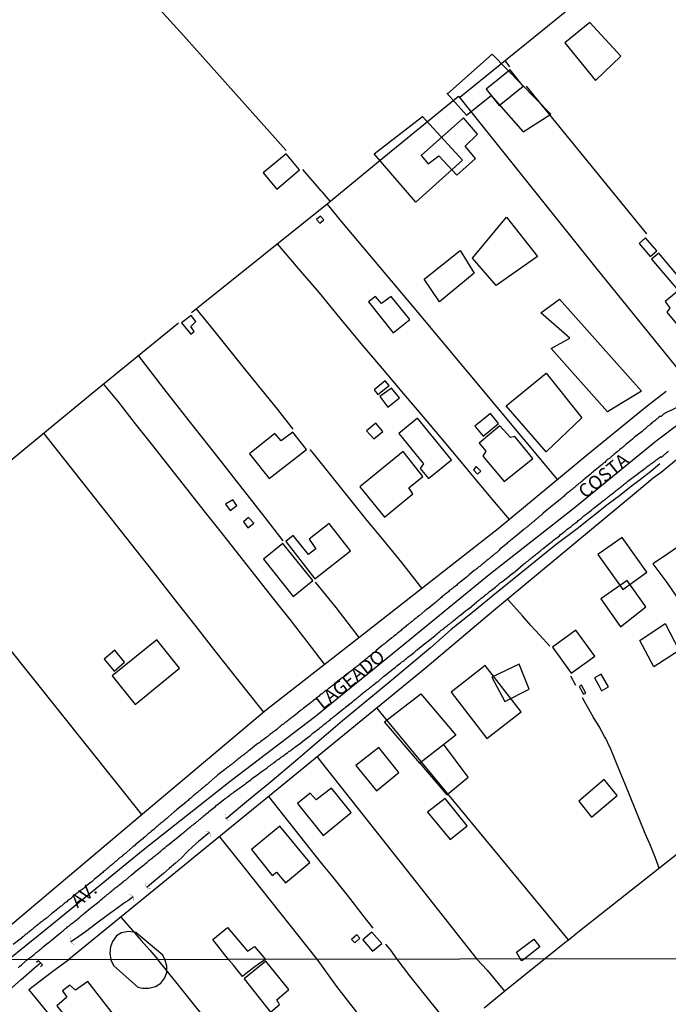
# Model space of a CAD drawing. Units: millimetres. Extents: x 185551 to 187964, y 1657657 to 1660434.
# Drawn here: x 187749 to 187870, y 1658206 to 1658390 of the extents above; entities that cross this region are included whole.
import ezdxf
from ezdxf.enums import TextEntityAlignment as Align

# ---------------------------------------------------------------- set-up
doc = ezdxf.new("R2010")
doc.units = ezdxf.units.MM
for name, color, linetype in [('EDIFICACAO_REFERENCIAL', 30, 'Continuous'), ('IMAGEM', 7, 'Continuous'), ('V-BUEIRO', 4, 'Continuous'), ('V-EDIFICACAO', 2, 'Continuous'), ('V-EIXO_DE_LOGRADOURO', 3, 'Continuous'), ('V-LOTE', 1, 'Continuous'), ('V-NOME_DOS_LOGRADOUROS', 7, 'Continuous'), ('V-PONTE_VIADUTO_PASSARELA', 2, 'Continuous'), ('V-QUADRA', 6, 'Continuous'), ('V-TESTADA', 5, 'Continuous'), ('V-VALETA', 6, 'Continuous'), ('X-LIMITE_1000', 7, 'Continuous')]:
    doc.layers.add(name, color=color, linetype=linetype)
picture_1 = doc.add_image_def('image1.jpg', size_in_pixel=(4020, 4626))

# ---------------------------------------------------------------- blocks, each defined once
blk = doc.blocks.new('305')
at = {"color": 0, "linetype": 'ByBlock', "lineweight": -2, "const_width": 0.05}
blk.add_lwpolyline([(0.73, 0.39, 0.60863), (-0.73, 0.38)], format="xyb", dxfattribs=at)

msp = doc.modelspace()

# ---------------------------------------------------------------- linework, layer by layer
at = {"layer": 'EDIFICACAO_REFERENCIAL'}
for points in [[(187855.17, 1658389.26), (187850.46, 1658385.47), (187856.21, 1658378.42), (187860.91, 1658382.99)], [(187828.48, 1658376.1), (187832.14, 1658371.96), (187836.74, 1658375.64), (187842.71, 1658368.84), (187847.86, 1658372.17), (187836.95, 1658383.36), (187828.6, 1658375.96)], [(187814.93, 1658364.73), (187823.95, 1658371.71), (187831.41, 1658363.57), (187822.69, 1658355.72)], [(187839.62, 1658352.95), (187845.36, 1658345.63), (187837.7, 1658340.21), (187833.24, 1658345.31), (187839.62, 1658352.95)], [(187830.99, 1658346.71), (187833.59, 1658342.51), (187827.1, 1658337.17), (187824.22, 1658341.39)], [(187845.99, 1658335.11), (187849.5, 1658337.66), (187864.8, 1658320.46), (187858.43, 1658316.64), (187847.91, 1658328.42), (187851.41, 1658330.34), (187845.99, 1658335.11)], [(187839.54, 1658317.74), (187846.97, 1658323.86), (187853.62, 1658315.48), (187846.97, 1658309.15)], [(187860.85, 1658276.55), (187865.58, 1658280.24), (187862.13, 1658285.19), (187857.22, 1658281.74)], [(187864.47, 1658273.97), (187869.18, 1658277.12), (187871.82, 1658272.09), (187867.1, 1658269.04)], [(187836.85, 1658267.14), (187839.29, 1658262.59), (187843.84, 1658264.87), (187841.99, 1658269.58)], [(187816.85, 1658258.79), (187823.6, 1658264.05), (187830.18, 1658256.29), (187823.44, 1658251.11)], [(187823.44, 1658251.11), (187828.45, 1658245.2), (187832.47, 1658248.49), (187827.94, 1658254.57)], [(187857.81, 1658248.07), (187853.12, 1658243.99), (187855.46, 1658241.03), (187860.23, 1658245.03)], [(187770.45, 1658219.48), (187769.09, 1658219.67), (187767.83, 1658219.43), (187766.85, 1658218.85), (187766.1, 1658217.83), (187765.77, 1658216.82), (187765.64, 1658215.63), (187765.79, 1658214.41), (187766.31, 1658213.37), (187770.88, 1658209.33), (187771.72, 1658209.13), (187772.9, 1658209.13), (187774.16, 1658209.4), (187775.16, 1658210.06), (187775.91, 1658211.06), (187776.26, 1658212.13), (187776.26, 1658213.25), (187775.97, 1658214.32), (187775.53, 1658215.27)]]:
    msp.add_lwpolyline(points, close=True, dxfattribs=at)
at = {"layer": 'V-EDIFICACAO'}
for points in [[(187835.81, 1658376.8), (187838.25, 1658373.75), (187842.74, 1658377.38), (187840.26, 1658380.43), (187835.81, 1658376.8)], [(187823.66, 1658364.44), (187825.02, 1658362.89), (187827.01, 1658364.41), (187830.33, 1658360.75), (187833.84, 1658363.88), (187831.89, 1658366.2), (187834.22, 1658368.41), (187831.56, 1658371.44), (187823.66, 1658364.44)], [(187798.52, 1658364.77), (187794.21, 1658361.19), (187796.8, 1658358.16), (187801.02, 1658361.79), (187798.52, 1658364.77)], [(187804.19, 1658352.53), (187804.8, 1658351.81), (187805.54, 1658352.42), (187804.92, 1658353.12), (187804.19, 1658352.53)], [(187865.51, 1658349.1), (187864.32, 1658348.02), (187864.32, 1658348.02), (187864.32, 1658348.02), (187866.38, 1658345.58), (187867.63, 1658346.67), (187865.51, 1658349.1)], [(187867.98, 1658346.21), (187866.66, 1658345.1), (187871.34, 1658339.57), (187872.62, 1658340.76), (187867.98, 1658346.21)], [(187872.97, 1658340.29), (187869.17, 1658337.22), (187870.06, 1658335.96), (187869.48, 1658335.23), (187873.72, 1658330.11), (187878.28, 1658333.79), (187872.97, 1658340.29)], [(187818.12, 1658338.12), (187816.31, 1658336.85), (187815.16, 1658338.12), (187813.86, 1658337.12), (187818.48, 1658331.39), (187821.56, 1658333.86), (187818.12, 1658338.12)], [(187779, 1658333.22), (187780.73, 1658331.09), (187781.38, 1658331.63), (187780.75, 1658332.53), (187781.67, 1658333.5), (187780.8, 1658334.62), (187779, 1658333.22)], [(187814.92, 1658320.71), (187815.6, 1658319.84), (187817.73, 1658321.53), (187816.99, 1658322.39), (187814.92, 1658320.71)], [(187815.99, 1658319.48), (187817.5, 1658317.5), (187819.64, 1658319.23), (187818.15, 1658321.06), (187815.99, 1658319.48)], [(187823, 1658315.44), (187819.53, 1658312.61), (187824.12, 1658306.91), (187823.53, 1658306.06), (187825.07, 1658304.2), (187829.32, 1658307.66), (187823, 1658315.44)], [(187833.67, 1658313.95), (187835.23, 1658312.09), (187838.14, 1658314.45), (187836.61, 1658316.34), (187833.67, 1658313.95)], [(187813.52, 1658313.08), (187814.85, 1658311.58), (187816.53, 1658312.96), (187815.25, 1658314.51), (187813.52, 1658313.08)], [(187838.37, 1658314.04), (187834.53, 1658310.81), (187835.75, 1658309.26), (187835.21, 1658308.36), (187839.15, 1658303.65), (187844.49, 1658307.92), (187841.17, 1658312.02), (187840.33, 1658311.83), (187838.37, 1658314.04)], [(187797.58, 1658311.19), (187796.4, 1658312.59), (187791.66, 1658308.82), (187795.34, 1658304.16), (187802.3, 1658309.6), (187799.74, 1658312.84), (187797.58, 1658311.19)], [(187812.24, 1658302.61), (187816.84, 1658296.96), (187822.16, 1658301.33), (187821.41, 1658302.43), (187824.03, 1658304.59), (187820.32, 1658309.22), (187812.24, 1658302.61)], [(187833.97, 1658306.4), (187833.46, 1658305.83), (187834.2, 1658305.01), (187834.82, 1658305.55), (187833.97, 1658306.4)], [(187787.22, 1658299.38), (187788.09, 1658298.24), (187789.3, 1658299.16), (187788.54, 1658300.19), (187787.22, 1658299.38)], [(187791.49, 1658296.89), (187790.55, 1658296.12), (187791.36, 1658295), (187792.5, 1658295.87), (187791.49, 1658296.89)], [(187802.78, 1658292.85), (187804.05, 1658291.1), (187802.66, 1658290.01), (187799.79, 1658293.54), (187798.43, 1658292.46), (187803.86, 1658285.5), (187810.52, 1658290.71), (187806.54, 1658295.8), (187802.78, 1658292.85)], [(187861.16, 1658293.2), (187856.64, 1658289.99), (187861.27, 1658283.49), (187865.8, 1658286.73), (187861.16, 1658293.2)], [(187797.89, 1658292.09), (187794.26, 1658289.17), (187799.79, 1658282.17), (187803.49, 1658285.18), (187797.89, 1658292.09)], [(187852.52, 1658275.9), (187848.21, 1658272.73), (187851.67, 1658267.9), (187856.08, 1658271.07), (187852.52, 1658275.9)], [(187766.09, 1658267.38), (187770.33, 1658262.06), (187778.65, 1658268.81), (187774.42, 1658274.11), (187766.09, 1658267.38)], [(187764.55, 1658270.46), (187766.41, 1658268.24), (187768.38, 1658269.9), (187766.59, 1658272.15), (187764.55, 1658270.46)], [(187835.64, 1658269.33), (187829.29, 1658264.33), (187835.93, 1658255.66), (187842.32, 1658260.64), (187835.64, 1658269.33)], [(187857.26, 1658267.72), (187856.01, 1658267), (187856.86, 1658265.44), (187857.34, 1658264.57), (187858.64, 1658265.31), (187857.26, 1658267.72)], [(187853.57, 1658265.63), (187853.15, 1658265.41), (187853.97, 1658263.93), (187854.38, 1658264.16), (187853.57, 1658265.63)], [(187811.51, 1658250.66), (187815.37, 1658245.95), (187819.52, 1658249.35), (187815.77, 1658253.99), (187811.51, 1658250.66)], [(187804.11, 1658244.24), (187802.99, 1658245.51), (187800.65, 1658243.54), (187805.44, 1658237.6), (187810.65, 1658241.91), (187806.97, 1658246.45), (187804.11, 1658244.24)], [(187824.9, 1658241.92), (187829.09, 1658236.83), (187832.26, 1658239.42), (187828.17, 1658244.49), (187824.9, 1658241.92)], [(187797.34, 1658239.33), (187792.04, 1658234.99), (187795.92, 1658230.14), (187796.71, 1658230.77), (187798.39, 1658228.77), (187802.94, 1658232.53), (187797.34, 1658239.33)], [(187794.68, 1658214.49), (187793.63, 1658213.76), (187792.43, 1658212.92), (187791.36, 1658212.11), (187790.34, 1658211.31), (187789.61, 1658212.22), (187788.68, 1658213.38), (187787.76, 1658214.48), (187784.81, 1658218.22), (187787.56, 1658220.44), (187791.33, 1658216.01), (187792.59, 1658216.91)], [(187814.46, 1658219.59), (187812.84, 1658218.16), (187814.62, 1658215.99), (187816.36, 1658217.46), (187814.46, 1658219.59)], [(187810.71, 1658218.22), (187811.29, 1658217.57), (187812.27, 1658218.45), (187811.72, 1658219.09), (187810.71, 1658218.22)], [(187842.24, 1658214.55), (187841.48, 1658215.82), (187841.48, 1658215.82), (187844.7, 1658218.24), (187844.7, 1658218.24), (187845.8, 1658216.84), (187845.8, 1658216.84), (187842.92, 1658214.55), (187842.45, 1658214.22)], [(187794.72, 1658214.16), (187790.65, 1658210.85), (187795.58, 1658204.64), (187797.28, 1658206.04), (187796.75, 1658206.97), (187799.04, 1658208.85), (187794.72, 1658214.16)], [(187759.22, 1658208.72), (187758.17, 1658209.65), (187756.8, 1658208.59), (187757.63, 1658207.46), (187755.76, 1658205.85), (187760.63, 1658199.7), (187766.31, 1658204.21), (187761.54, 1658210.33), (187759.22, 1658208.72)]]:
    msp.add_lwpolyline(points, close=True, dxfattribs=at)
at = {"layer": 'V-EIXO_DE_LOGRADOURO'}
msp.add_lwpolyline([(187962.15, 1658388.89), (187936.49, 1658368.13), (187919.46, 1658354.12), (187902.79, 1658339.27), (187884.92, 1658324.3), (187867.53, 1658311.13), (187852.19, 1658298.68), (187836.37, 1658286.23), (187820.3, 1658273.06), (187803.99, 1658259.77), (187788.04, 1658247.68), (187771.85, 1658234.87), (187755.18, 1658221.22), (187746.78, 1658214.44)], dxfattribs=at)
at = {"layer": 'V-LOTE'}
for points in [[(187780.87, 1658335.18), (187782.72, 1658336.67), (187806.14, 1658355.42), (187816.05, 1658363.56), (187830.67, 1658375.53), (187856.28, 1658343.49), (187872.97, 1658322.87), (187893.4, 1658340.27), (187917.52, 1658360.65), (187916.28, 1658362.18), (187898.05, 1658384.74), (187876.03, 1658411.88), (187905.44, 1658436.14), (187922.3, 1658450.15)], [(187798.51, 1658365.38), (187779.38, 1658386.81), (187766.78, 1658400.69), (187749.78, 1658419.34), (187747.39, 1658421.96)], [(187876.03, 1658411.88), (187830.89, 1658375.26)], [(187962.16, 1658381.5), (187961.6, 1658381.11), (187932.22, 1658357.86), (187885.79, 1658319.62), (187868.45, 1658305.32), (187866.98, 1658304.26), (187865.41, 1658302.94), (187863.82, 1658301.62), (187837.17, 1658279.51), (187824.45, 1658268.77), (187797.79, 1658246.9), (187757.98, 1658214.45)], [(187840.24, 1658381.01), (187839.37, 1658382.14)], [(187843.28, 1658377.37), (187865.73, 1658349.81)], [(187806.73, 1658355.9), (187805.29, 1658357.6), (187805.06, 1658357.84), (187801.65, 1658361.82)], [(187849.09, 1658304.01), (187848.26, 1658305.04), (187822.11, 1658336.36), (187808.91, 1658352.1), (187806.14, 1658355.42)], [(187796.86, 1658347.99), (187800.74, 1658343.36), (187804.66, 1658338.8), (187808.5, 1658334.1), (187812.42, 1658329.4), (187816.4, 1658324.7), (187820.38, 1658320), (187824.36, 1658315.3), (187828.34, 1658310.6), (187832.32, 1658305.82), (187836.33, 1658301.04), (187840.08, 1658296.56)], [(187799.8, 1658313.4), (187796.93, 1658317.08), (187793.96, 1658320.75), (187790.99, 1658324.42), (187788.02, 1658328.14), (187785.05, 1658331.86), (187781.74, 1658335.88)], [(187632.68, 1658214.31), (187634.31, 1658215.69), (187642.32, 1658222.27), (187649.29, 1658227.99), (187656.47, 1658233.93), (187671.85, 1658246.62), (187687.83, 1658259.5), (187709.3, 1658277.07), (187727.32, 1658291.37), (187729.98, 1658293.47), (187762.34, 1658320.12), (187778.42, 1658333.22)], [(187770.92, 1658327.11), (187775.64, 1658321), (187780.34, 1658314.96), (187785.07, 1658308.95), (187789.8, 1658302.94), (187794.53, 1658296.93), (187797.89, 1658292.59)], [(187739.58, 1658214.43), (187740.6, 1658215.42), (187772.07, 1658241.95), (187794.83, 1658261.08), (187810.3, 1658273.18), (187838.04, 1658294.88), (187854.8, 1658308.73), (187865.84, 1658317.72), (187869.39, 1658320.48)], [(187805.68, 1658269.57), (187802.43, 1658273.81), (187799.23, 1658277.87), (187796.03, 1658281.93), (187792.83, 1658285.99), (187789.63, 1658290.05), (187786.43, 1658294.11), (187783.23, 1658298.17), (187780.03, 1658302.23), (187776.83, 1658306.29), (187773.63, 1658310.35), (187770.43, 1658314.41), (187767.23, 1658318.47), (187764.46, 1658321.85)], [(187753.23, 1658312.62), (187769.62, 1658291.93), (187773.57, 1658286.89), (187777.52, 1658281.85), (187781.47, 1658276.81), (187785.42, 1658271.77), (187789.43, 1658266.71), (187793.52, 1658261.53), (187794.27, 1658260.61)], [(187823.81, 1658283.75), (187820.06, 1658288.54), (187816.72, 1658292.6), (187813.38, 1658296.66), (187810.13, 1658300.72), (187806.88, 1658304.78), (187803.6, 1658308.84), (187802.97, 1658309.61)], [(187846.63, 1658214.55), (187848.84, 1658216.31), (187851.01, 1658218.07), (187851.09, 1658218.07), (187852.91, 1658219.57), (187872.63, 1658235.1), (187873.55, 1658235.81), (187874.47, 1658236.52), (187877.99, 1658239.37), (187887.31, 1658247.25), (187905.75, 1658263.14), (187943.45, 1658293.55), (187962.24, 1658309.25)], [(187730.01, 1658293.49), (187730.92, 1658292.34), (187771.53, 1658241.51)], [(187872.67, 1658292.22), (187868.69, 1658289.48), (187866.86, 1658288.3), (187869.49, 1658284.78), (187872.76, 1658280.08), (187876.03, 1658275.38), (187879.65, 1658270.14)], [(187803.91, 1658284.87), (187807.79, 1658280.1), (187812.04, 1658274.54)], [(187847.69, 1658272.89), (187845.78, 1658275.01), (187844.15, 1658276.78), (187842.57, 1658278.57), (187840.96, 1658280.36), (187839.77, 1658281.67)], [(187852.52, 1658265.57), (187851.62, 1658267.29)], [(187868.09, 1658231.53), (187867.33, 1658233.54), (187866.46, 1658235.71), (187865.49, 1658237.98), (187864.55, 1658240.27), (187863.61, 1658242.56), (187862.67, 1658244.85), (187861.73, 1658247.14), (187860.79, 1658249.43), (187859.85, 1658251.72), (187858.91, 1658254.01), (187858.83, 1658254.2), (187858.12, 1658255.72), (187857.85, 1658256.05), (187856.87, 1658257.9), (187855.79, 1658259.75), (187854.71, 1658261.59), (187853.78, 1658263.29)], [(187815.4, 1658261.35), (187816.18, 1658260.4), (187835.7, 1658236.81), (187851.08, 1658218.14)], [(187804.3, 1658252.24), (187805.11, 1658251.22), (187821.84, 1658230.07), (187834.04, 1658214.54)], [(187814.72, 1658220.32), (187812.87, 1658222.65), (187811.42, 1658224.56), (187809.93, 1658226.45), (187808.44, 1658228.34), (187806.94, 1658230.2), (187805.44, 1658232.06), (187803.94, 1658233.92), (187795.27, 1658244.85)], [(187786.11, 1658237.37), (187790.55, 1658231.75), (187804.25, 1658214.5)], [(187767.71, 1658222.36), (187769.93, 1658219.8), (187771.5, 1658218.02), (187773.1, 1658216.22), (187774.59, 1658214.47)], [(187819.24, 1658214.52), (187818.04, 1658216.23), (187817.07, 1658217.33)], [(187750.55, 1658208.87), (187754.73, 1658212.11), (187757.98, 1658214.45)], [(187803.49, 1658178.99), (187798.36, 1658185.28), (187794.26, 1658190.3), (187790.16, 1658195.32), (187786.03, 1658200.31), (187781.93, 1658205.3), (187777.93, 1658210.29), (187774.59, 1658214.47)], [(187804.25, 1658214.5), (187807.93, 1658209.44), (187811.8, 1658204.36), (187815.67, 1658199.28), (187820.4, 1658193.03)], [(187830.05, 1658200.91), (187825.32, 1658206.75), (187821.6, 1658211.43), (187819.24, 1658214.52)], [(187834.04, 1658214.54), (187835.97, 1658212.5), (187839.23, 1658208.58)], [(187835.46, 1658205.42), (187839.3, 1658208.64), (187843.16, 1658211.72), (187846.63, 1658214.55)], [(187777.48, 1658175.64), (187772.6, 1658181.63), (187768.22, 1658187.05), (187763.84, 1658192.47), (187759.46, 1658197.89), (187755.08, 1658203.31), (187750.6, 1658208.83), (187750.55, 1658208.87)]]:
    msp.add_lwpolyline(points, dxfattribs=at)
at = {"layer": 'V-PONTE_VIADUTO_PASSARELA'}
msp.add_lwpolyline([(187752.7, 1658213.09), (187753.08, 1658213.48), (187752.67, 1658213.87), (187752.33, 1658214.2), (187751.94, 1658213.88)], dxfattribs=at)
at = {"layer": 'V-QUADRA'}
for points in [[(187874.85, 1658319.11), (187869.06, 1658316.32), (187869.01, 1658316.26), (187868.9, 1658316.17), (187868.84, 1658316.13), (187868.65, 1658315.96), (187868.44, 1658315.78), (187868.39, 1658315.74), (187868.33, 1658315.74), (187868.29, 1658315.81), (187868.22, 1658315.78), (187868.03, 1658315.61), (187868, 1658315.59), (187867.96, 1658315.55), (187867.86, 1658315.47), (187867.84, 1658315.44), (187867.75, 1658315.38), (187867.67, 1658315.32), (187867.65, 1658315.3), (187867.46, 1658315.15), (187867.26, 1658314.97), (187867.26, 1658314.97), (187867.07, 1658314.82), (187866.9, 1658314.68), (187866.73, 1658314.55), (187866.56, 1658314.38), (187866.39, 1658314.25), (187866.18, 1658314.08), (187865.98, 1658313.93), (187865.79, 1658313.78), (187865.6, 1658313.61), (187865.43, 1658313.42), (187865.24, 1658313.27), (187865.03, 1658313.1), (187864.88, 1658312.93), (187863.73, 1658312.06), (187863.43, 1658311.82), (187863.24, 1658311.65), (187863.13, 1658311.55), (187862.19, 1658310.8), (187861.94, 1658310.59), (187861.75, 1658310.42), (187861.55, 1658310.24), (187861.36, 1658310.07), (187861.15, 1658309.92), (187860.96, 1658309.76), (187860.76, 1658309.61), (187860.59, 1658309.46), (187860.42, 1658309.31), (187860.21, 1658309.14), (187860.02, 1658308.97), (187859.83, 1658308.8), (187859.61, 1658308.65), (187859.46, 1658308.5), (187859.32, 1658308.39), (187859.14, 1658308.24), (187858.98, 1658308.11), (187858.78, 1658307.94), (187858.59, 1658307.79), (187858.4, 1658307.65), (187858.21, 1658307.5), (187858.05, 1658307.37), (187857.91, 1658307.2), (187857.72, 1658307.05), (187857.55, 1658306.9), (187857.38, 1658306.75), (187857.19, 1658306.6), (187857.08, 1658306.5), (187856.14, 1658305.75), (187855.86, 1658305.53), (187855.69, 1658305.37), (187855.52, 1658305.24), (187855.33, 1658305.09), (187855.2, 1658304.96), (187854.18, 1658304.11), (187853.9, 1658303.87), (187853.71, 1658303.72), (187853.52, 1658303.55), (187853.31, 1658303.4), (187853.11, 1658303.24), (187852.92, 1658303.09), (187852.75, 1658302.94), (187852.58, 1658302.81), (187852.41, 1658302.64), (187852.2, 1658302.47), (187852.01, 1658302.32), (187851.82, 1658302.17), (187851.64, 1658302), (187851.47, 1658301.87), (187851.28, 1658301.72), (187851.09, 1658301.55), (187850.88, 1658301.4), (187850.69, 1658301.23), (187850.49, 1658301.08), (187850.34, 1658300.91), (187850.2, 1658300.78), (187849.98, 1658300.61), (187849.79, 1658300.44), (187849.6, 1658300.29), (187849.59, 1658300.28), (187848.13, 1658299.07), (187846.47, 1658297.75), (187846.38, 1658297.59), (187846.34, 1658297.57), (187846.25, 1658297.52), (187846.23, 1658297.48), (187846.17, 1658297.44), (187846.11, 1658297.4), (187846.06, 1658297.33), (187846.02, 1658297.31), (187845.93, 1658297.23), (187845.83, 1658297.14), (187845.72, 1658297.08), (187845.63, 1658297.01), (187845.55, 1658296.91), (187845.46, 1658296.84), (187845.38, 1658296.76), (187845.29, 1658296.7), (187845.23, 1658296.63), (187845.16, 1658296.59), (187845.08, 1658296.54), (187844.99, 1658296.46), (187844.99, 1658296.46), (187844.91, 1658296.37), (187844.84, 1658296.31), (187844.78, 1658296.27), (187844.67, 1658296.18), (187844.57, 1658296.12), (187844.5, 1658296.04), (187844.4, 1658295.97), (187844.33, 1658295.89), (187844.27, 1658295.84), (187844.16, 1658295.76), (187844.06, 1658295.67), (187843.95, 1658295.59), (187843.85, 1658295.5), (187843.76, 1658295.44), (187843.68, 1658295.37), (187843.63, 1658295.33), (187843.59, 1658295.31), (187843.51, 1658295.2), (187843.38, 1658295.12), (187843.29, 1658295.03), (187843.21, 1658294.97), (187843.14, 1658294.91), (187843.08, 1658294.86), (187842.99, 1658294.8), (187842.91, 1658294.73), (187842.82, 1658294.67), (187841.31, 1658293.35), (187839.74, 1658292.12), (187839.73, 1658292.09), (187838.3, 1658290.93), (187838.31, 1658290.83), (187838.28, 1658290.81), (187838.24, 1658290.79), (187838.15, 1658290.73), (187838.01, 1658290.6), (187837.86, 1658290.47), (187837.71, 1658290.34), (187837.5, 1658290.17), (187837.3, 1658290.02), (187837.16, 1658289.89), (187837.01, 1658289.79), (187836.84, 1658289.62), (187836.66, 1658289.49), (187836.52, 1658289.36), (187836.37, 1658289.24), (187836.18, 1658289.06), (187835.96, 1658288.91), (187835.81, 1658288.79), (187835.62, 1658288.64), (187835.45, 1658288.49), (187835.28, 1658288.36), (187835.13, 1658288.21), (187834.96, 1658288.06), (187834.77, 1658287.91), (187834.62, 1658287.79), (187834.47, 1658287.7), (187834.28, 1658287.53), (187834.13, 1658287.4), (187833.96, 1658287.27), (187833.79, 1658287.15), (187833.6, 1658287.02), (187832.64, 1658286.19), (187832.4, 1658285.98), (187832.21, 1658285.83), (187832.06, 1658285.7), (187830.97, 1658284.87), (187830.74, 1658284.68), (187830.59, 1658284.55), (187830.42, 1658284.4), (187830.25, 1658284.25), (187830.06, 1658284.12), (187829.91, 1658283.99), (187829.72, 1658283.85), (187829.55, 1658283.7), (187829.4, 1658283.59), (187829.27, 1658283.46), (187829.1, 1658283.33), (187828.93, 1658283.21), (187828.76, 1658283.08), (187828.63, 1658282.95), (187828.51, 1658282.86), (187828.33, 1658282.74), (187828.16, 1658282.59), (187827.99, 1658282.44), (187827.8, 1658282.29), (187827.63, 1658282.16), (187827.46, 1658281.99), (187827.31, 1658281.86), (187827.1, 1658281.69), (187826.93, 1658281.54), (187826.8, 1658281.46), (187826.65, 1658281.33), (187826.46, 1658281.16), (187826.27, 1658281.01), (187826.12, 1658280.9), (187825.99, 1658280.76), (187824.97, 1658279.97), (187824.71, 1658279.77), (187824.54, 1658279.63), (187824.39, 1658279.48), (187824.39, 1658279.48), (187823.3, 1658278.58), (187823.03, 1658278.37), (187822.88, 1658278.26), (187822.75, 1658278.14), (187822.58, 1658278.03), (187822.41, 1658277.88), (187822.24, 1658277.75), (187822.11, 1658277.62), (187821.98, 1658277.52), (187821.83, 1658277.39), (187821.69, 1658277.3), (187821.52, 1658277.15), (187821.37, 1658277.05), (187821.18, 1658276.9), (187821.02, 1658276.77), (187820.92, 1658276.71), (187820.75, 1658276.54), (187820.58, 1658276.39), (187820.41, 1658276.26), (187820.26, 1658276.13), (187820.11, 1658276.02), (187819.94, 1658275.83), (187819.77, 1658275.7), (187819.62, 1658275.6), (187819.49, 1658275.47), (187819.3, 1658275.34), (187819.11, 1658275.17), (187818.98, 1658275.04), (187818.72, 1658274.87), (187818.55, 1658274.72), (187818.4, 1658274.6), (187818.28, 1658274.53), (187818.21, 1658274.47), (187817.23, 1658273.66), (187816.96, 1658273.42), (187816.79, 1658273.3), (187816.61, 1658273.15), (187816.44, 1658273.04), (187816.42, 1658273.02), (187815.31, 1658272.08), (187815.08, 1658271.87), (187814.95, 1658271.74), (187814.78, 1658271.63), (187814.61, 1658271.48), (187814.42, 1658271.34), (187814.29, 1658271.23), (187814.14, 1658271.12), (187813.97, 1658270.97), (187813.82, 1658270.85), (187813.72, 1658270.78), (187813.55, 1658270.63), (187813.37, 1658270.51), (187813.21, 1658270.36), (187813.06, 1658270.23), (187812.91, 1658270.12), (187812.73, 1658269.97), (187812.59, 1658269.87), (187812.46, 1658269.76), (187812.31, 1658269.63), (187812.18, 1658269.51), (187812.06, 1658269.4), (187811.86, 1658269.25), (187811.71, 1658269.14), (187811.54, 1658269.02), (187811.37, 1658268.89), (187811.22, 1658268.76), (187811.12, 1658268.67), (187810.99, 1658268.57), (187810.82, 1658268.46), (187810.67, 1658268.33), (187810.54, 1658268.19), (187809.58, 1658267.5), (187809.33, 1658267.29), (187809.2, 1658267.18), (187809.07, 1658267.08), (187808.94, 1658267.01), (187808.79, 1658266.86), (187808.65, 1658266.8), (187808.62, 1658266.78), (187807.6, 1658265.92), (187807.35, 1658265.73), (187807.2, 1658265.6), (187807.03, 1658265.48), (187806.85, 1658265.35), (187806.71, 1658265.22), (187806.56, 1658265.11), (187806.41, 1658264.99), (187806.24, 1658264.86), (187806.07, 1658264.73), (187805.94, 1658264.62), (187805.79, 1658264.5), (187805.62, 1658264.37), (187805.45, 1658264.24), (187805.28, 1658264.11), (187805.15, 1658264.01), (187804.98, 1658263.88), (187804.79, 1658263.75), (187804.64, 1658263.6), (187804.49, 1658263.45), (187804.32, 1658263.32), (187804.32, 1658263.32), (187804.13, 1658263.2), (187803.98, 1658263.05), (187803.83, 1658262.94), (187803.62, 1658262.79), (187803.46, 1658262.67), (187803.32, 1658262.54), (187803.17, 1658262.43), (187802.98, 1658262.3), (187802.91, 1658262.22), (187801.95, 1658261.47), (187801.68, 1658261.28), (187801.49, 1658261.13), (187801.36, 1658261.02), (187801.23, 1658260.96), (187801.17, 1658260.9), (187800.16, 1658260.07), (187799.91, 1658259.87), (187799.74, 1658259.73), (187799.57, 1658259.62), (187799.42, 1658259.49), (187799.27, 1658259.36), (187799.1, 1658259.23), (187798.93, 1658259.13), (187798.78, 1658259), (187798.63, 1658258.87), (187798.46, 1658258.75), (187798.29, 1658258.64), (187798.14, 1658258.51), (187797.99, 1658258.38), (187797.78, 1658258.23), (187797.61, 1658258.11), (187797.48, 1658258), (187797.33, 1658257.87), (187797.14, 1658257.74), (187796.95, 1658257.57), (187796.82, 1658257.46), (187796.67, 1658257.36), (187796.5, 1658257.21), (187796.33, 1658257.06), (187796.16, 1658256.93), (187795.99, 1658256.8), (187795.82, 1658256.66), (187795.65, 1658256.55), (187795.48, 1658256.42), (187795.31, 1658256.27), (187795.13, 1658256.15), (187794.97, 1658256.02), (187794.82, 1658255.91), (187794.69, 1658255.83), (187793.79, 1658255.12), (187793.52, 1658254.91), (187793.35, 1658254.8), (187793.15, 1658254.67), (187792.98, 1658254.55), (187791.88, 1658253.65), (187791.6, 1658253.44), (187791.43, 1658253.31), (187791.26, 1658253.16), (187791.09, 1658253.05), (187790.94, 1658252.91), (187790.79, 1658252.8), (187790.6, 1658252.67), (187790.41, 1658252.5), (187790.24, 1658252.37), (187790.07, 1658252.24), (187789.87, 1658252.1), (187789.68, 1658251.95), (187789.51, 1658251.82), (187789.3, 1658251.67), (187789.15, 1658251.54), (187789, 1658251.41), (187788.85, 1658251.29), (187788.66, 1658251.14), (187788.49, 1658250.99), (187788.36, 1658250.9), (187788.23, 1658250.8), (187788.11, 1658250.71), (187787.93, 1658250.56), (187787.76, 1658250.43), (187787.61, 1658250.33), (187787.47, 1658250.2), (187787.27, 1658250.05), (187787.08, 1658249.9), (187787.02, 1658249.82), (187785.8, 1658248.9), (187785.55, 1658248.69), (187785.4, 1658248.54), (187785.25, 1658248.45), (187785.23, 1658248.43), (187784.18, 1658247.49), (187783.91, 1658247.26), (187783.76, 1658247.13), (187783.59, 1658247), (187783.42, 1658246.86), (187783.25, 1658246.7), (187783.08, 1658246.55), (187782.93, 1658246.45), (187782.76, 1658246.32), (187782.57, 1658246.15), (187782.42, 1658246.02), (187782.42, 1658246.02), (187782.29, 1658245.9), (187782.12, 1658245.77), (187781.95, 1658245.62), (187781.8, 1658245.51), (187781.65, 1658245.38), (187781.5, 1658245.24), (187781.33, 1658245.11), (187781.2, 1658244.98), (187781.07, 1658244.85), (187780.9, 1658244.72), (187780.73, 1658244.57), (187780.54, 1658244.43), (187780.39, 1658244.3), (187780.24, 1658244.15), (187780.09, 1658244.06), (187779.9, 1658243.89), (187779.77, 1658243.76), (187779.63, 1658243.66), (187779.47, 1658243.51), (187779.33, 1658243.42), (187779.28, 1658243.38), (187778.34, 1658242.59), (187778.09, 1658242.38), (187777.94, 1658242.23), (187777.79, 1658242.12), (187777.64, 1658241.98), (187776.49, 1658240.99), (187776.24, 1658240.78), (187776.07, 1658240.65), (187775.94, 1658240.53), (187775.79, 1658240.42), (187775.64, 1658240.27), (187775.49, 1658240.14), (187775.32, 1658240.01), (187775.17, 1658239.89), (187774.98, 1658239.72), (187774.79, 1658239.59), (187774.64, 1658239.46), (187774.47, 1658239.29), (187774.28, 1658239.16), (187774.09, 1658238.99), (187773.93, 1658238.86), (187773.81, 1658238.74), (187773.66, 1658238.59), (187773.42, 1658238.39), (187773.28, 1658238.29), (187773.15, 1658238.16), (187772.98, 1658238.01), (187772.8, 1658237.88), (187772.68, 1658237.78), (187772.55, 1658237.65), (187772.38, 1658237.54), (187772.19, 1658237.37), (187772.06, 1658237.24), (187771.91, 1658237.14), (187771.76, 1658236.99), (187771.68, 1658236.91), (187770.63, 1658236.05), (187770.36, 1658235.84), (187770.2, 1658235.69), (187770.08, 1658235.58), (187769.91, 1658235.46), (187769.89, 1658235.46), (187768.82, 1658234.5), (187768.55, 1658234.26), (187768.33, 1658234.11), (187768.2, 1658233.99), (187768.08, 1658233.9), (187767.95, 1658233.77), (187767.78, 1658233.62), (187767.57, 1658233.49), (187767.41, 1658233.35), (187767.27, 1658233.22), (187767.09, 1658233.09), (187766.93, 1658232.94), (187766.76, 1658232.77), (187766.58, 1658232.64), (187766.41, 1658232.49), (187766.24, 1658232.32), (187766.07, 1658232.19), (187765.92, 1658232.05), (187765.78, 1658231.92), (187765.58, 1658231.79), (187765.43, 1658231.66), (187765.24, 1658231.49), (187765.07, 1658231.36), (187764.88, 1658231.19), (187764.73, 1658231.07), (187764.56, 1658230.94), (187764.41, 1658230.79), (187764.24, 1658230.66), (187764.09, 1658230.53), (187763.9, 1658230.38), (187763.86, 1658230.34), (187762.75, 1658229.43), (187762.49, 1658229.21), (187762.32, 1658229.04), (187762.17, 1658228.89), (187761.08, 1658228.06), (187760.83, 1658227.83), (187760.83, 1658227.83), (187760.64, 1658227.66), (187760.45, 1658227.53), (187760.28, 1658227.4), (187760.11, 1658227.27), (187759.91, 1658227.12), (187759.72, 1658226.97), (187759.55, 1658226.85), (187759.38, 1658226.72), (187759.23, 1658226.59), (187759.04, 1658226.44), (187758.87, 1658226.31), (187758.72, 1658226.19), (187758.57, 1658226.01), (187758.4, 1658225.91), (187758.27, 1658225.8), (187758.08, 1658225.65), (187757.91, 1658225.53), (187757.72, 1658225.38), (187757.59, 1658225.25), (187757.47, 1658225.16), (187757.27, 1658225.01), (187757.12, 1658224.89), (187757, 1658224.78), (187756.85, 1658224.67), (187756.66, 1658224.5), (187756.55, 1658224.4), (187755.29, 1658223.42), (187755.04, 1658223.24), (187754.89, 1658223.08), (187753.8, 1658222.2), (187753.54, 1658222.01), (187753.37, 1658221.86), (187753.2, 1658221.73), (187753.05, 1658221.6), (187752.91, 1658221.5), (187752.73, 1658221.37), (187752.56, 1658221.22), (187752.39, 1658221.09), (187752.2, 1658220.95), (187752.01, 1658220.79), (187751.84, 1658220.67), (187751.67, 1658220.52), (187751.48, 1658220.35), (187751.29, 1658220.2), (187751.12, 1658220.07), (187750.97, 1658219.94), (187750.81, 1658219.79), (187750.65, 1658219.69), (187750.5, 1658219.54), (187750.35, 1658219.43), (187750.18, 1658219.28), (187750.01, 1658219.18), (187749.84, 1658219.05), (187749.69, 1658218.92), (187749.5, 1658218.77), (187749.34, 1658218.64), (187749.24, 1658218.58), (187749.07, 1658218.41), (187748.92, 1658218.28), (187747.62, 1658217.28)], [(187748.55, 1658212.91), (187748.85, 1658213.19), (187749.13, 1658213.47), (187749.21, 1658213.53), (187750.29, 1658214.44), (187750.96, 1658214.93), (187751.29, 1658215.23), (187751.5, 1658215.41), (187751.71, 1658215.57), (187751.9, 1658215.75), (187752.14, 1658215.91), (187752.35, 1658216.09), (187752.52, 1658216.21), (187752.71, 1658216.39), (187752.91, 1658216.53), (187753.09, 1658216.68), (187753.22, 1658216.81), (187754.22, 1658217.64), (187754.54, 1658217.9), (187754.76, 1658218.07), (187754.99, 1658218.24), (187755.06, 1658218.33), (187756.1, 1658219.18), (187756.44, 1658219.41), (187756.63, 1658219.58), (187756.83, 1658219.73), (187757.01, 1658219.9), (187757.17, 1658220.05), (187757.38, 1658220.22), (187757.59, 1658220.39), (187757.76, 1658220.54), (187757.98, 1658220.71), (187758.16, 1658220.88), (187758.36, 1658221.03), (187758.57, 1658221.2), (187758.79, 1658221.35), (187758.95, 1658221.5), (187759.13, 1658221.62), (187759.32, 1658221.78), (187759.51, 1658221.95), (187759.68, 1658222.07), (187759.89, 1658222.24), (187760.08, 1658222.42), (187760.28, 1658222.58), (187760.47, 1658222.74), (187760.66, 1658222.9), (187760.85, 1658223.06), (187760.98, 1658223.18), (187762.05, 1658224.03), (187762.34, 1658224.27), (187762.51, 1658224.42), (187763.62, 1658225.31), (187763.96, 1658225.57), (187764.2, 1658225.78), (187764.39, 1658225.95), (187764.58, 1658226.1), (187764.77, 1658226.29), (187764.92, 1658226.4), (187765.13, 1658226.57), (187765.35, 1658226.74), (187765.54, 1658226.89), (187765.78, 1658227.08), (187765.99, 1658227.25), (187766.2, 1658227.44), (187766.39, 1658227.59), (187766.58, 1658227.74), (187766.77, 1658227.91), (187766.93, 1658228), (187767.11, 1658228.17), (187767.31, 1658228.32), (187767.5, 1658228.47), (187767.74, 1658228.66), (187767.95, 1658228.83), (187768.16, 1658229), (187768.35, 1658229.17), (187768.55, 1658229.26), (187768.57, 1658229.28), (187769.61, 1658230.21), (187769.95, 1658230.49), (187770.14, 1658230.64), (187770.18, 1658230.68), (187771.36, 1658231.62), (187771.68, 1658231.87), (187771.89, 1658232.05), (187772.08, 1658232.19), (187772.29, 1658232.37), (187772.51, 1658232.58), (187772.7, 1658232.73), (187772.93, 1658232.92), (187773.15, 1658233.09), (187773.36, 1658233.26), (187773.57, 1658233.43), (187773.79, 1658233.62), (187773.95, 1658233.75), (187774.13, 1658233.88), (187774.32, 1658234.05), (187774.51, 1658234.18), (187774.68, 1658234.33), (187774.89, 1658234.49), (187775.11, 1658234.67), (187775.32, 1658234.86), (187775.51, 1658235.03), (187775.7, 1658235.18), (187775.7, 1658235.18), (187775.92, 1658235.35), (187776.13, 1658235.52), (187776.32, 1658235.71), (187776.36, 1658235.76), (187777.39, 1658236.56), (187777.73, 1658236.84), (187777.92, 1658236.97), (187777.94, 1658236.99), (187779.03, 1658237.88), (187779.37, 1658238.14), (187779.56, 1658238.31), (187779.75, 1658238.46), (187779.94, 1658238.61), (187780.16, 1658238.82), (187780.37, 1658238.99), (187780.56, 1658239.12), (187780.75, 1658239.29), (187780.95, 1658239.44), (187781.14, 1658239.59), (187781.37, 1658239.8), (187781.58, 1658239.97), (187781.8, 1658240.14), (187782.01, 1658240.29), (187782.22, 1658240.46), (187782.41, 1658240.63), (187782.57, 1658240.76), (187782.78, 1658240.93), (187782.99, 1658241.1), (187783.18, 1658241.25), (187783.42, 1658241.46), (187783.61, 1658241.61), (187783.8, 1658241.78), (187784.01, 1658241.95), (187784.12, 1658242.06), (187785.31, 1658243.02), (187785.61, 1658243.3), (187785.65, 1658243.34), (187786.83, 1658244.23), (187787.15, 1658244.49), (187787.38, 1658244.64), (187787.59, 1658244.81), (187787.76, 1658244.94), (187787.98, 1658245.11), (187788.19, 1658245.28), (187788.4, 1658245.43), (187788.61, 1658245.58), (187788.83, 1658245.75), (187789.04, 1658245.9), (187789.25, 1658246.05), (187789.47, 1658246.21), (187789.68, 1658246.34), (187789.89, 1658246.51), (187790.11, 1658246.68), (187790.32, 1658246.81), (187790.53, 1658246.98), (187790.75, 1658247.13), (187790.92, 1658247.26), (187791.13, 1658247.41), (187791.34, 1658247.58), (187791.56, 1658247.75), (187791.77, 1658247.9), (187791.98, 1658248.07), (187792.05, 1658248.16), (187793.2, 1658248.96), (187793.54, 1658249.22), (187793.77, 1658249.39), (187793.84, 1658249.48), (187794.96, 1658250.24), (187795.31, 1658250.5), (187795.5, 1658250.63), (187795.71, 1658250.84), (187795.95, 1658250.99), (187796.14, 1658251.14), (187796.35, 1658251.29), (187796.56, 1658251.46), (187796.8, 1658251.63), (187797.03, 1658251.8), (187797.27, 1658251.95), (187797.44, 1658252.1), (187797.65, 1658252.24), (187797.86, 1658252.4), (187798.08, 1658252.54), (187798.27, 1658252.72), (187798.46, 1658252.82), (187798.67, 1658252.99), (187798.84, 1658253.1), (187799.03, 1658253.25), (187799.23, 1658253.37), (187799.42, 1658253.52), (187799.65, 1658253.71), (187799.86, 1658253.89), (187800.08, 1658254.03), (187800.14, 1658254.1), (187801.21, 1658254.84), (187801.53, 1658255.1), (187801.63, 1658255.21), (187802.68, 1658256), (187803.02, 1658256.25), (187803.21, 1658256.42), (187803.36, 1658256.53), (187803.36, 1658256.53), (187803.55, 1658256.72), (187803.75, 1658256.87), (187803.96, 1658257.04), (187804.17, 1658257.21), (187804.4, 1658257.36), (187804.64, 1658257.57), (187804.83, 1658257.72), (187805.02, 1658257.87), (187805.21, 1658258.02), (187805.36, 1658258.13), (187805.51, 1658258.28), (187805.75, 1658258.45), (187805.96, 1658258.62), (187806.17, 1658258.79), (187806.39, 1658258.94), (187806.53, 1658259.06), (187806.69, 1658259.19), (187806.87, 1658259.34), (187807.07, 1658259.51), (187807.28, 1658259.64), (187807.47, 1658259.83), (187807.67, 1658260), (187807.83, 1658260.13), (187807.94, 1658260.24), (187808.98, 1658261.02), (187809.28, 1658261.3), (187809.5, 1658261.43), (187809.6, 1658261.54), (187810.63, 1658262.34), (187810.94, 1658262.62), (187811.16, 1658262.79), (187811.35, 1658262.96), (187811.54, 1658263.09), (187811.75, 1658263.26), (187811.93, 1658263.41), (187812.12, 1658263.56), (187812.31, 1658263.73), (187812.5, 1658263.88), (187812.74, 1658264.07), (187812.95, 1658264.24), (187813.12, 1658264.39), (187813.31, 1658264.54), (187813.5, 1658264.69), (187813.69, 1658264.84), (187813.85, 1658264.94), (187814.03, 1658265.09), (187814.23, 1658265.26), (187814.4, 1658265.39), (187814.61, 1658265.56), (187814.82, 1658265.73), (187815.02, 1658265.9), (187815.23, 1658266.09), (187815.46, 1658266.24), (187815.66, 1658266.33), (187816.67, 1658267.23), (187817.17, 1658267.63), (187817.38, 1658267.8), (187817.45, 1658267.89), (187818.41, 1658268.61), (187818.83, 1658268.95), (187819, 1658269.12), (187819.17, 1658269.27), (187819.4, 1658269.44), (187819.64, 1658269.59), (187819.85, 1658269.76), (187820.11, 1658269.97), (187820.32, 1658270.12), (187820.54, 1658270.27), (187820.74, 1658270.47), (187821.02, 1658270.7), (187821.22, 1658270.85), (187821.45, 1658271.02), (187821.64, 1658271.19), (187821.88, 1658271.36), (187822.16, 1658271.57), (187822.37, 1658271.74), (187822.62, 1658271.98), (187822.81, 1658272.15), (187823.01, 1658272.25), (187823.03, 1658272.28), (187824.03, 1658273.11), (187824.39, 1658273.42), (187824.67, 1658273.62), (187824.82, 1658273.75), (187825.91, 1658274.62), (187826.29, 1658274.92), (187826.5, 1658275.09), (187826.72, 1658275.28), (187826.95, 1658275.47), (187827.2, 1658275.68), (187827.44, 1658275.87), (187827.67, 1658276.02), (187827.95, 1658276.26), (187828.14, 1658276.43), (187828.33, 1658276.56), (187828.59, 1658276.77), (187828.8, 1658276.94), (187829.01, 1658277.11), (187829.27, 1658277.3), (187829.46, 1658277.45), (187829.46, 1658277.45), (187829.66, 1658277.62), (187829.89, 1658277.82), (187830.08, 1658277.96), (187830.27, 1658278.14), (187830.51, 1658278.3), (187830.7, 1658278.5), (187830.89, 1658278.62), (187831, 1658278.71), (187831.93, 1658279.48), (187832.32, 1658279.77), (187832.6, 1658279.95), (187832.62, 1658279.97), (187833.66, 1658280.82), (187834, 1658281.12), (187834.22, 1658281.31), (187834.45, 1658281.5), (187834.64, 1658281.63), (187834.83, 1658281.8), (187835.07, 1658281.97), (187835.28, 1658282.14), (187835.49, 1658282.33), (187835.7, 1658282.5), (187835.92, 1658282.65), (187836.13, 1658282.82), (187836.39, 1658283.03), (187836.6, 1658283.21), (187836.82, 1658283.37), (187837.07, 1658283.55), (187837.28, 1658283.74), (187837.52, 1658283.93), (187837.8, 1658284.16), (187838.01, 1658284.31), (187838.26, 1658284.55), (187838.45, 1658284.72), (187838.65, 1658284.85), (187838.75, 1658284.91), (187839.76, 1658285.72), (187840.14, 1658286.04), (187840.29, 1658286.17), (187841.2, 1658286.82), (187842.71, 1658288.17), (187842.73, 1658288.15), (187842.78, 1658288.19), (187842.86, 1658288.25), (187842.95, 1658288.32), (187843.14, 1658288.47), (187843.34, 1658288.64), (187843.55, 1658288.79), (187843.76, 1658288.96), (187843.95, 1658289.13), (187844.14, 1658289.28), (187844.33, 1658289.43), (187844.49, 1658289.55), (187844.65, 1658289.68), (187844.83, 1658289.81), (187845.02, 1658289.96), (187845.21, 1658290.11), (187845.36, 1658290.24), (187845.55, 1658290.39), (187845.7, 1658290.52), (187845.85, 1658290.66), (187846.04, 1658290.81), (187846.25, 1658290.98), (187846.36, 1658291.07), (187847.45, 1658291.92), (187847.7, 1658292.13), (187847.9, 1658292.28), (187848.11, 1658292.45), (187848.21, 1658292.56), (187849.21, 1658293.31), (187849.47, 1658293.52), (187849.64, 1658293.67), (187849.83, 1658293.84), (187850.03, 1658294.01), (187850.21, 1658294.14), (187850.37, 1658294.24), (187850.56, 1658294.39), (187850.75, 1658294.58), (187850.92, 1658294.71), (187851.09, 1658294.84), (187851.26, 1658294.97), (187851.47, 1658295.14), (187851.65, 1658295.26), (187851.84, 1658295.41), (187852.05, 1658295.58), (187852.24, 1658295.73), (187852.43, 1658295.88), (187852.6, 1658296.01), (187852.82, 1658296.18), (187852.99, 1658296.33), (187853.16, 1658296.46), (187853.35, 1658296.63), (187853.52, 1658296.76), (187853.69, 1658296.93), (187853.86, 1658297.05), (187854.05, 1658297.23), (187854.2, 1658297.33), (187854.35, 1658297.44), (187854.44, 1658297.51), (187855.46, 1658298.31), (187855.46, 1658298.31), (187855.73, 1658298.55), (187855.91, 1658298.67), (187856.01, 1658298.78), (187857.1, 1658299.59), (187857.37, 1658299.85), (187857.53, 1658299.95), (187857.69, 1658300.08), (187857.87, 1658300.21), (187858.06, 1658300.36), (187858.25, 1658300.53), (187858.42, 1658300.64), (187858.63, 1658300.83), (187858.78, 1658300.93), (187858.93, 1658301.06), (187859.12, 1658301.21), (187859.34, 1658301.38), (187859.53, 1658301.53), (187859.72, 1658301.68), (187859.93, 1658301.85), (187860.13, 1658302), (187860.32, 1658302.15), (187860.53, 1658302.32), (187860.72, 1658302.47), (187860.87, 1658302.6), (187861.02, 1658302.7), (187861.21, 1658302.9), (187861.42, 1658303.04), (187861.62, 1658303.19), (187861.78, 1658303.34), (187861.96, 1658303.47), (187862.15, 1658303.62), (187862.23, 1658303.68), (187863.21, 1658304.41), (187863.49, 1658304.6), (187863.68, 1658304.75), (187863.9, 1658304.92), (187863.98, 1658305.01), (187865.15, 1658305.88), (187865.45, 1658306.11), (187865.64, 1658306.24), (187865.86, 1658306.41), (187866.05, 1658306.54), (187866.19, 1658306.67), (187866.35, 1658306.77), (187866.54, 1658306.92), (187866.73, 1658307.05), (187866.88, 1658307.18), (187867.07, 1658307.3), (187867.26, 1658307.45), (187867.46, 1658307.58), (187867.67, 1658307.75), (187867.88, 1658307.9), (187868.05, 1658308.05), (187868.22, 1658308.16), (187868.24, 1658308.18), (187868.31, 1658308.24), (187868.37, 1658308.24), (187868.41, 1658308.18), (187868.48, 1658308.2), (187868.67, 1658308.35), (187868.86, 1658308.5), (187869.07, 1658308.65), (187869.25, 1658308.84), (187869.44, 1658308.97), (187869.65, 1658309.14), (187869.84, 1658309.26)]]:
    msp.add_lwpolyline(points, dxfattribs=at)
at = {"layer": 'V-TESTADA'}
for points in [[(187962.16, 1658381.5), (187961.6, 1658381.11), (187932.22, 1658357.86), (187885.79, 1658319.62), (187868.45, 1658305.32), (187866.98, 1658304.26), (187865.41, 1658302.94), (187863.82, 1658301.62), (187837.17, 1658279.51), (187824.45, 1658268.77), (187797.79, 1658246.9), (187757.98, 1658214.45)], [(187739.58, 1658214.43), (187740.6, 1658215.42), (187772.07, 1658241.95), (187794.83, 1658261.08), (187810.3, 1658273.18), (187838.04, 1658294.88), (187854.8, 1658308.73), (187865.84, 1658317.72), (187869.39, 1658320.48)], [(187750.55, 1658208.87), (187754.73, 1658212.11), (187757.98, 1658214.45)]]:
    msp.add_lwpolyline(points, dxfattribs=at)
at = {"layer": 'V-VALETA'}
for points in [[(187868.17, 1658306.9), (187866.49, 1658305.52), (187864.59, 1658304.02), (187862.63, 1658302.52), (187860.67, 1658300.95), (187858.56, 1658299.38), (187852.77, 1658294.83), (187848.84, 1658291.9), (187844.94, 1658288.73), (187841.04, 1658285.56), (187837.14, 1658282.39), (187833.24, 1658279.22), (187829.31, 1658276.05), (187825.44, 1658272.61), (187821.63, 1658269.41), (187817.46, 1658265.94), (187813.23, 1658262.47), (187809, 1658259), (187804.65, 1658255.26), (187800.3, 1658251.52), (187795.89, 1658247.81), (187791.48, 1658244.19), (187787.32, 1658240.69)], [(187784.22, 1658238.16), (187783.54, 1658237.6), (187782.16, 1658236.45), (187781.13, 1658235.52), (187780.06, 1658234.52), (187778.97, 1658233.42), (187777.85, 1658232.42), (187776.7, 1658231.44), (187775.64, 1658230.49), (187774.54, 1658229.6), (187773.39, 1658228.65), (187772.51, 1658227.9)], [(187769.98, 1658226.18), (187769.46, 1658225.77), (187769, 1658225.43), (187768.55, 1658225.16), (187765.14, 1658222.65), (187763.18, 1658221.24), (187761.11, 1658219.64), (187759.21, 1658218.34), (187758.35, 1658217.74)], [(187737.13, 1658200.25), (187737.71, 1658200.81), (187738.58, 1658201.54), (187739.45, 1658202.28), (187740.34, 1658203.02), (187749.08, 1658210.71), (187752.05, 1658213.35), (187752.67, 1658213.87)]]:
    msp.add_lwpolyline(points, dxfattribs=at)
at = {"layer": 'X-LIMITE_1000'}
msp.add_line((187962.34, 1658214.68), (185554.81, 1658211.77), dxfattribs=at)

# ---------------------------------------------------------------- block references
at = {"layer": 'V-BUEIRO'}
for p, xscale, yscale, zscale, rotation in [((187787.93, 1658241.25), 0.999998397740093, 0.999998397740093, 0.999998397740093, 124), ((187783.6, 1658237.61), 0.999996273598063, 0.999996273598063, 0.999996273598063, 311), ((187773.12, 1658228.45), 0.999997972623649, 0.999997972623649, 0.999997972623649, 128), ((187769.29, 1658225.73), 0.999999974279755, 0.999999974279755, 0.999999974279755, 307), ((187759.08, 1658218.12), 1.000000439142182, 1.000000439142182, 1.000000439142182, 109)]:
    msp.add_blockref('305', p, dxfattribs=dict(at, xscale=xscale, yscale=yscale, zscale=zscale, rotation=rotation))

# ---------------------------------------------------------------- texts
at = {"layer": 'V-NOME_DOS_LOGRADOUROS'}
for s, p in [('COSTA', (187854.76, 1658299.74)), ('LAGEADO', (187805.83, 1658260.35)), ('AV.', (187760.09, 1658223.37))]:
    msp.add_text(s, height=2.5, rotation=39, dxfattribs=at).set_placement(p, align=Align.BOTTOM_LEFT)

# ---------------------------------------------------------------- referenced raster images: frames only (the image files are external)
at = {"layer": 'IMAGEM'}
image = msp.add_image(picture_1, insert=(185550.84, 1657657.48), size_in_units=(2413.02, 2776.77), dxfattribs=at)
image.dxf.flags = 7

doc.saveas('drawing.dxf')
